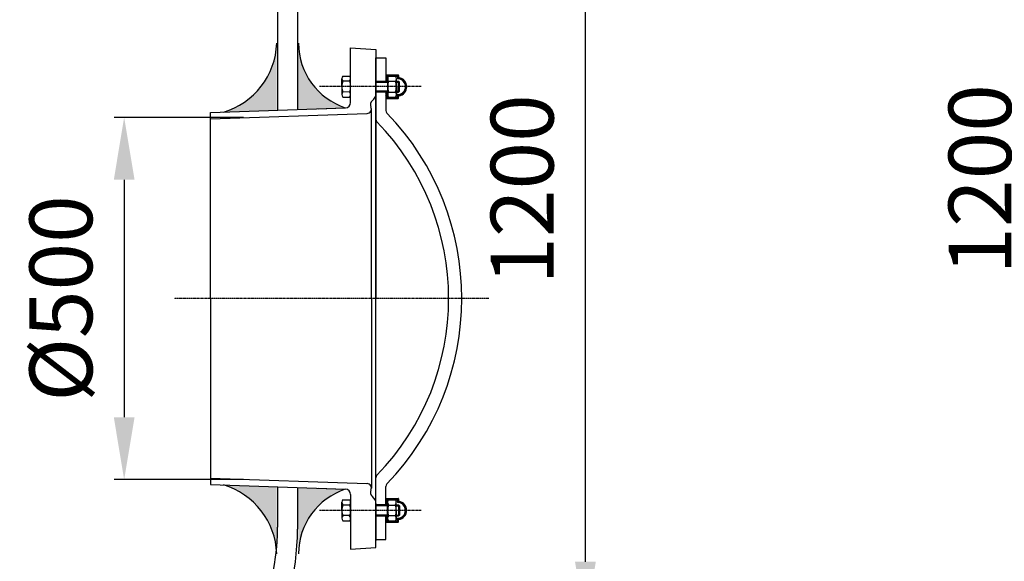
# Model space of a CAD drawing. Units: inches. Extents: x 51 to 8247, y 468 to 6046.
# Drawn here: x 2159 to 3519, y 3884 to 4632 of the extents above; entities that cross this region are included whole.
import ezdxf

# ---------------------------------------------------------------- set-up
doc = ezdxf.new("R2010")
doc.units = ezdxf.units.IN
doc.header["$MEASUREMENT"] = 0
doc.linetypes.add('DASHDOT', pattern=[1, 0.5, -0.25, 0, -0.25])
for name, color, linetype in [('1', 1, 'DASHDOT'), ('2', 2, 'Continuous'), ('3', 3, 'Continuous'), ('4', 170, 'Continuous'), ('9', 9, 'Continuous'), ('FINA', 30, 'Continuous')]:
    doc.layers.add(name, color=color, linetype=linetype)
doc.styles.add('ROMANS', font='ROMANS.shx')
doc.dimstyles.new('DANI', dxfattribs={"dimscale": 40, "dimtxt": 2.17, "dimasz": 2.15, "dimexe": 0.35, "dimexo": 0.35, "dimgap": 1.1, "dimtad": 1, "dimdec": 0, "dimzin": 12, "dimdsep": 46, "dimtxsty": 'ROMANS', "dimblk2": 'F', "dimcen": 0, "dimadec": 0, "dimazin": 0, "dimtfac": 0.22222, "dimtdec": 0, "dimtix": 1, "dimtmove": 0, "dimatfit": 3, "dimfxl": 0, "dimtolj": 1, "dimtzin": 12, "dimarcsym": 0})

# ---------------------------------------------------------------- blocks, each defined once
blk = doc.blocks.new('*D14')
at = {"layer": '3', "color": 0, "lineweight": -2}
for p, q in [((2529.1, 4997.5), (2954.3, 4997.5)), ((2940.3, 3883.5), (2940.3, 4911.5))]:
    blk.add_line(p, q, dxfattribs=at)
at = {"layer": '3', "color": 0}
for points in [[(2926, 4911.5), (2954.7, 4911.5), (2940.3, 4997.5)], [(2926, 3883.5), (2954.7, 3883.5), (2940.3, 3797.5)]]:
    blk.add_solid(points, dxfattribs=at)
at = {"layer": 'DEFPOINTS', "color": 0}
for p in [(2515.1, 4997.5), (2940.3, 4997.5), (2485.8, 3797.5)]:
    blk.add_point(p, dxfattribs=at)
at = {"layer": '3', "color": 0, "insert": (2852.9, 4397.5), "char_height": 86.8, "attachment_point": 5, "rotation": 90, "style": 'ROMANS'}
blk.add_mtext('\\A1;1200', dxfattribs=at)
blk = doc.blocks.new('F')
at = {"layer": '4'}
blk.add_line((0, 0), (-1, 0), dxfattribs=at)
blk.add_lwpolyline([(0, 0, 0, 0.263, 0), (-1, 0, 0.263, 0.263, 0)], format="xyseb", dxfattribs=at)
blk = doc.blocks.new('*D30')
at = {"layer": '3', "color": 0, "lineweight": -2}
for p, q in [((5184.5, 5011.5), (3558.9, 5011.5)), ((3572.9, 3897.5), (3572.9, 4925.5)), ((3824.8, 3811.5), (3558.9, 3811.5))]:
    blk.add_line(p, q, dxfattribs=at)
at = {"layer": '3', "color": 0}
for points in [[(3558.5, 4925.5), (3587.2, 4925.5), (3572.9, 5011.5)], [(3558.5, 3897.5), (3587.2, 3897.5), (3572.9, 3811.5)]]:
    blk.add_solid(points, dxfattribs=at)
at = {"layer": 'DEFPOINTS', "color": 0}
for p in [(3572.9, 5011.5), (5198.5, 5011.5), (3838.8, 3811.5)]:
    blk.add_point(p, dxfattribs=at)
at = {"layer": '3', "color": 0, "insert": (3485.5, 4411.5), "char_height": 86.8, "attachment_point": 5, "rotation": 90, "style": 'ROMANS'}
blk.add_mtext('\\A1;1200', dxfattribs=at)
blk = doc.blocks.new('*X29')
at = {"color": 0}
for p, q in [((273.3, 1263.9), (271.8, 1265.5)), ((271.9, 1263.9), (271.8, 1264.1)), ((274.7, 1263.9), (272.7, 1265.9)), ((276.1, 1263.9), (274.1, 1265.9)), ((277.4, 1264.1), (275.6, 1265.9)), ((277.4, 1265.5), (277, 1265.9)), ((290.3, 1263.9), (289.4, 1264.8)), ((291.7, 1263.9), (289.7, 1265.9)), ((293.1, 1263.9), (291.1, 1265.9)), ((294.5, 1263.9), (292.5, 1265.9)), ((295.2, 1264.7), (293.9, 1265.9))]:
    blk.add_line(p, q, dxfattribs=at)
blk = doc.blocks.new('*X27')
at = {"color": 0}
for p, q in [((751.4, 1286), (752.3, 1286.9)), ((751.4, 1286.7), (751.7, 1286.9)), ((751.8, 1285.6), (753, 1286.8)), ((752.4, 1285.6), (753.6, 1286.7)), ((753, 1285.5), (754.1, 1286.6)), ((753.6, 1285.4), (754.7, 1286.4)), ((754.2, 1285.2), (755.2, 1286.2)), ((754.7, 1285), (755.7, 1286)), ((755.2, 1284.8), (756.1, 1285.8)), ((755.6, 1284.6), (756.6, 1285.5)), ((756.1, 1284.3), (757, 1285.2)), ((756.5, 1284), (757.4, 1284.9)), ((756.9, 1283.7), (757.8, 1284.6)), ((757.3, 1283.4), (758.2, 1284.3)), ((757.7, 1283), (758.6, 1284)), ((758, 1282.7), (758.9, 1283.6)), ((758.3, 1282.3), (759.2, 1283.2)), ((758.6, 1281.9), (759.6, 1282.8)), ((758.9, 1281.5), (759.8, 1282.4)), ((759.2, 1281), (760.1, 1282)), ((759.4, 1280.5), (760.4, 1281.5)), ((759.6, 1280), (760.6, 1281)), ((759.8, 1279.5), (760.8, 1280.5)), ((759.9, 1279), (761, 1280)), ((760.1, 1278.4), (761.2, 1279.5)), ((760.1, 1277.7), (761.3, 1278.9)), ((760.2, 1277.1), (761.4, 1278.3)), ((760.5, 1276.7), (761.8, 1277.9)), ((761.2, 1276.7), (762.5, 1277.9)), ((761.9, 1276.7), (763.2, 1277.9)), ((762.6, 1276.7), (763.9, 1277.9)), ((763.2, 1276.6), (764.4, 1277.7)), ((763.2, 1275.9), (764.4, 1277.1)), ((763.2, 1275.2), (764.4, 1276.4)), ((763.2, 1274.5), (764.4, 1275.7)), ((763.2, 1273.8), (764.4, 1275)), ((763.2, 1273), (764.4, 1274.3)), ((763.2, 1272.3), (764.4, 1273.6)), ((763.2, 1271.6), (764.4, 1272.9)), ((763.2, 1270.9), (764.4, 1272.1)), ((763.2, 1270.2), (764.4, 1271.4)), ((763.2, 1269.5), (764.4, 1270.7)), ((763.2, 1268.8), (764.4, 1270)), ((763.2, 1268.1), (764.4, 1269.3)), ((763.2, 1267.4), (764.4, 1268.6)), ((763.2, 1266.7), (764.4, 1267.9)), ((763.2, 1266), (764.4, 1267.2)), ((763.2, 1265.3), (764.4, 1266.5)), ((763.2, 1264.6), (764.4, 1265.8)), ((763.3, 1263.9), (764.4, 1265.1)), ((764, 1263.9), (764.4, 1264.4))]:
    blk.add_line(p, q, dxfattribs=at)
blk = doc.blocks.new('*X28')
at = {"color": 0}
for p, q in [((741.7, 1279.9), (748.4, 1286.5)), ((742.2, 1281), (747.2, 1286.1)), ((743.1, 1282.6), (745.6, 1285.1)), ((747.2, 1284.6), (749.3, 1286.7)), ((748.4, 1285.1), (750.2, 1286.9)), ((749.4, 1285.4), (750.9, 1286.9)), ((750.3, 1285.6), (751.4, 1286.7)), ((751, 1285.6), (751.4, 1286)), ((738.4, 1275.8), (740.5, 1277.9)), ((738.4, 1276.5), (739.8, 1277.9)), ((738.4, 1277.2), (739.1, 1277.9)), ((738.4, 1275), (739.7, 1276.4)), ((738.4, 1274.3), (739.7, 1275.7)), ((738.4, 1273.6), (739.7, 1274.9)), ((738.4, 1272.9), (739.7, 1274.2)), ((738.4, 1272.2), (739.7, 1273.5)), ((740, 1276.7), (743.1, 1279.8)), ((740.7, 1276.7), (742.8, 1278.8)), ((741.4, 1276.7), (742.7, 1277.9)), ((741.5, 1278.9), (743.7, 1281.1)), ((742.1, 1276.7), (742.6, 1277.2)), ((738.4, 1271.5), (739.7, 1272.8)), ((738.4, 1270.8), (739.7, 1272.1)), ((738.4, 1270.1), (739.7, 1271.4)), ((738.4, 1269.4), (739.7, 1270.7)), ((738.4, 1268.7), (739.7, 1270)), ((738.4, 1268), (739.7, 1269.3)), ((738.4, 1267.3), (739.7, 1268.6)), ((738.4, 1266.6), (739.7, 1267.9)), ((738.4, 1265.9), (739.7, 1267.2)), ((738.4, 1265.1), (739.7, 1266.5)), ((738.4, 1264.4), (739.7, 1265.8)), ((738.6, 1263.9), (739.7, 1265)), ((739.3, 1263.9), (739.7, 1264.3))]:
    blk.add_line(p, q, dxfattribs=at)
blk = doc.blocks.new('*D36')
at = {"layer": '3', "color": 0, "lineweight": -2}
for p, q in [((2468.2, 4497), (2289.1, 4497)), ((2303.1, 4411), (2303.1, 4083)), ((2468.1, 3997), (2289.1, 3997))]:
    blk.add_line(p, q, dxfattribs=at)
at = {"layer": '3', "color": 0}
for points in [[(2288.8, 4411), (2317.5, 4411), (2303.1, 4497)], [(2288.8, 4083), (2317.5, 4083), (2303.1, 3997)]]:
    blk.add_solid(points, dxfattribs=at)
at = {"layer": 'DEFPOINTS', "color": 0}
for p in [(2482.2, 4497), (2303.1, 3997), (2482.1, 3997)]:
    blk.add_point(p, dxfattribs=at)
at = {"layer": '3', "color": 0, "insert": (2215.7, 4247), "char_height": 86.8, "attachment_point": 5, "rotation": 90, "style": 'ROMANS'}
blk.add_mtext('\\A1;%%C500', dxfattribs=at)

msp = doc.modelspace()

# ---------------------------------------------------------------- hatches: boundary and pattern name
for points in [[(2513.9, 4599.3, -0.322462), (2440.2, 4504.3), (2513.9, 4506.9)], [(2543.9, 4599.3), (2543.9, 4507.9), (2608.7, 4510.2, -0.320354)], [(2513.9, 3894.6, 0.322462), (2440.2, 3989.7), (2513.9, 3987.1)], [(2543.9, 3894.6), (2543.9, 3986), (2608.7, 3983.8, 0.320354)]]:
    msp.add_hatch(color=7).paths.add_polyline_path(points)

# ---------------------------------------------------------------- linework, layer by layer
for p, q in [((2515.1, 4917.4), (2515.1, 4506.9)), ((2542.6, 4917.4), (2542.6, 4507.9)), ((2515.1, 3987.1), (2515.1, 3931.4)), ((2542.6, 3986.1), (2542.6, 3928.5))]:
    msp.add_line(p, q)
at = {"color": 7}
for p, q in [((2615.9, 4593.2), (2650.9, 4590.6)), ((2615.9, 4517.7), (2615.9, 4593.2)), ((2650.9, 4590.6), (2650.9, 4247)), ((2650.9, 4581), (2650.9, 4530.2)), ((2650.9, 3914.5), (2650.9, 4579.5)), ((2650.9, 4579.5), (2664.7, 4579.5)), ((2664.7, 4579.5), (2664.7, 4547)), ((2664.7, 4532), (2664.7, 4506.5)), ((2644.7, 4518.7), (2644.7, 4518.9)), ((2422.2, 4503.7), (2608.7, 4510.2)), ((2422.2, 4247), (2422.2, 4503.7)), ((2644.7, 4247), (2644.7, 4508.7)), ((2422.2, 4494.9), (2638.6, 4502.5)), ((2422.2, 4247), (2422.2, 3990.4)), ((2644.7, 4247), (2644.6, 3985.3)), ((2650.9, 3913), (2650.9, 4247)), ((2422.2, 3999.1), (2638.6, 3991.5)), ((2422.2, 3990.3), (2608.7, 3983.8)), ((2664.6, 3962), (2664.6, 3987.5)), ((2615.9, 3976.3), (2615.9, 3900.8)), ((2644.7, 3975.3), (2644.7, 3975.1)), ((2650.9, 3963.9), (2650.9, 3913)), ((2650.9, 3903.4), (2650.9, 3963.8)), ((2664.6, 3914.5), (2664.6, 3947)), ((2650.9, 3914.5), (2664.6, 3914.5)), ((2615.9, 3900.8), (2650.9, 3903.4))]:
    msp.add_line(p, q, dxfattribs=at)
for centre, radius, start, end in [((2411.1, 4603), 102.9, 286.4524, 357.9426), ((2638.7, 4600.1), 94.8, 180.4686, 251.521), ((2638.4, 4530.2), 12.5, 308.6188, 359.9956), ((2608.4, 4517.7), 7.5, 271.9956, 359.9956), ((2650.9, 4514.5), 7.53, 128.6188, 204.8485), ((2638.4, 4508.7), 6.25, 271.9956, 25.5205), ((2669.7, 4506.5), 5, 179.9956, 224.0498), ((2401.4, 4247), 368.2, 315.9414, 44.0498), ((2655.9, 4494.5), 5, 179.9956, 224.1977), ((2401.4, 4247), 350, 315.7935, 44.1977), ((2655.9, 3999.5), 5, 135.7935, 179.9956), ((2411.1, 3890.9), 102.9, 2.0574, 73.5476), ((2638.4, 3985.3), 6.25, 334.4795, 88.0044), ((2669.6, 3987.5), 5, 135.9414, 179.9956), ((2638.7, 3893.9), 94.8, 108.479, 179.5314), ((2608.4, 3976.3), 7.5, 0.0044, 88.0044), ((2608.4, 3976.3), 7.5, 0.0044, 88.0044), ((2650.9, 3979.5), 7.53, 155.1515, 231.3812), ((2638.4, 3963.8), 12.5, 0.0044, 51.3812)]:
    msp.add_arc(centre, radius, start, end, dxfattribs=at)
for centre, radius, start in [((2195.1, 3931.4), 320, 301.073), ((2195.1, 3928.5), 347.5, 300.9804)]:
    msp.add_arc(centre, radius, start, 0)
at = {"layer": '1', "color": 7}
for p, q in [((2713.4, 4539.5), (2572.8, 4539.5)), ((2713.4, 3954.5), (2572.8, 3954.5))]:
    msp.add_line(p, q, dxfattribs=at)
at = {"layer": '1'}
msp.add_line((2806.9, 4247), (2372.3, 4247), dxfattribs=at)
at = {"layer": '2', "color": 7}
for p, q in [((2650.9, 4545.8), (2667.2, 4545.8)), ((2664.7, 4555.8), (2664.7, 4547)), ((2679.2, 4545.9), (2683.4, 4545.9)), ((2667.2, 4533.3), (2650.9, 4533.3)), ((2679.2, 4533.1), (2683.4, 4533.1)), ((2572.2, 4508.9), (2594.7, 4509.7)), ((2572.2, 3985.1), (2594.7, 3984.3)), ((2572.2, 3985.1), (2594.7, 3984.3)), ((2667.1, 3960.8), (2650.9, 3960.8)), ((2679.1, 3960.9), (2683.4, 3960.9)), ((2650.9, 3948.3), (2667.1, 3948.3)), ((2664.6, 3938.3), (2664.6, 3947)), ((2679.1, 3948.1), (2683.4, 3948.1))]:
    msp.add_line(p, q, dxfattribs=at)
at = {"layer": 'FINA', "color": 7}
for p, q in [((2603.9, 4539.5), (2603.9, 4550.5)), ((2605.1, 4554.1), (2614.8, 4554.1)), ((2614.7, 4546.9), (2605.2, 4546.9)), ((2650.9, 4547), (2667.2, 4547)), ((2664.7, 4555.8), (2681.6, 4555.8)), ((2664.7, 4555.8), (2681.6, 4555.8)), ((2664.7, 4554.1), (2680.6, 4554.1)), ((2667.2, 4554.1), (2667.2, 4539.5)), ((2667.2, 4539.5), (2667.2, 4550.6)), ((2667.2, 4539.5), (2667.2, 4550.6)), ((2668.4, 4546.9), (2677.9, 4546.9)), ((2679.2, 4539.5), (2679.2, 4550.5)), ((2679.2, 4547), (2682.3, 4547)), ((2680.6, 4554.1), (2680.6, 4551.1)), ((2680.6, 4554.1), (2680.6, 4551.1)), ((2682.2, 4555.1), (2682.2, 4552.6)), ((2682.2, 4555.1), (2682.2, 4552.6)), ((2683.4, 4545.9), (2682.3, 4547)), ((2682.3, 4532), (2682.3, 4547)), ((2683.4, 4533.1), (2683.4, 4545.9)), ((2683.4, 4533.1), (2683.4, 4545.9)), ((2603.9, 4539.5), (2603.9, 4528.5)), ((2614.7, 4532.2), (2605.2, 4532.1)), ((2667.2, 4532), (2650.9, 4532)), ((2667.2, 4539.5), (2667.2, 4528.5)), ((2667.2, 4524.8), (2667.2, 4539.5)), ((2668.4, 4532.1), (2677.9, 4532.1)), ((2679.2, 4539.5), (2679.2, 4528.5)), ((2679.2, 4532), (2682.3, 4532)), ((2682.3, 4532), (2683.4, 4533.1)), ((2605.2, 4524.8), (2614.7, 4524.8)), ((2664.7, 4524.8), (2680.6, 4524.8)), ((2667.2, 4524.7), (2664.7, 4524.7)), ((2664.7, 4523.1), (2681.5, 4523.1)), ((2664.7, 4523.1), (2681.5, 4523.1)), ((2667.2, 4524.7), (2680.6, 4524.7)), ((2680.6, 4524.7), (2680.6, 4527.8)), ((2680.6, 4524.8), (2680.6, 4527.8)), ((2682.2, 4523.8), (2682.2, 4526.3)), ((2682.2, 4523.8), (2682.2, 4526.3)), ((2603.9, 3954.5), (2603.9, 3965.6)), ((2605.2, 3969.2), (2614.7, 3969.2)), ((2614.7, 3961.9), (2605.2, 3961.9)), ((2667.1, 3962), (2650.9, 3962)), ((2664.6, 3970.9), (2681.5, 3970.9)), ((2664.6, 3970.9), (2681.5, 3970.9)), ((2667.1, 3969.3), (2664.6, 3969.3)), ((2664.6, 3969.2), (2680.6, 3969.2)), ((2667.1, 3969.3), (2680.6, 3969.4)), ((2667.1, 3969.2), (2667.1, 3954.5)), ((2667.1, 3954.5), (2667.1, 3965.6)), ((2668.4, 3961.9), (2677.9, 3961.9)), ((2679.1, 3954.5), (2679.1, 3965.6)), ((2679.1, 3962), (2682.3, 3962)), ((2680.6, 3969.4), (2680.6, 3966.2)), ((2680.6, 3969.2), (2680.6, 3966.2)), ((2682.1, 3970.3), (2682.1, 3967.7)), ((2682.1, 3970.3), (2682.1, 3967.7)), ((2682.3, 3962), (2682.3, 3947)), ((2682.3, 3962), (2683.4, 3960.9)), ((2683.4, 3960.9), (2683.4, 3948.1)), ((2683.4, 3960.9), (2683.4, 3948.1)), ((2603.9, 3954.5), (2603.9, 3943.5)), ((2614.7, 3947.2), (2605.2, 3947.2)), ((2650.9, 3947), (2667.1, 3947)), ((2667.1, 3939.9), (2667.1, 3954.5)), ((2667.1, 3954.5), (2667.1, 3943.5)), ((2667.1, 3954.5), (2667.1, 3943.5)), ((2668.4, 3947.2), (2677.9, 3947.2)), ((2679.1, 3954.5), (2679.1, 3943.5)), ((2679.1, 3947), (2682.3, 3947)), ((2683.4, 3948.1), (2682.3, 3947)), ((2605.1, 3939.9), (2614.8, 3939.9)), ((2664.6, 3939.9), (2680.6, 3939.9)), ((2664.6, 3938.3), (2681.5, 3938.3)), ((2664.6, 3938.3), (2681.5, 3938.3)), ((2680.6, 3939.9), (2680.6, 3943)), ((2680.6, 3939.9), (2680.6, 3943)), ((2682.1, 3938.9), (2682.1, 3941.5)), ((2682.1, 3938.9), (2682.1, 3941.5))]:
    msp.add_line(p, q, dxfattribs=at)
for centre, radius, start, end in [((2610, 4550.6), 6.09, 144.1631, 217.2082), ((2626.4, 4539.5), 22.5, 160.9232, 180.02), ((2609.8, 4550.6), 6.09, 322.8318, 35.8769), ((2593.4, 4539.5), 22.5, 0.02, 19.1168), ((2673.3, 4550.5), 6.09, 144.1231, 217.1682), ((2689.7, 4539.5), 22.5, 160.8832, 179.98), ((2673.1, 4550.5), 6.09, 322.7918, 35.8369), ((2656.7, 4539.5), 22.5, 359.98, 19.0768), ((2681.2, 4551.1), 0.625, 179.98, 268.087), ((2681.2, 4551.1), 0.625, 179.98, 268.087), ((2680.9, 4539.5), 10.9, 359.3844, 88.087), ((2681.6, 4555.1), 0.625, 359.98, 89.98), ((2681.6, 4555.1), 0.625, 359.98, 89.98), ((2682.8, 4552.6), 0.625, 179.98, 261.5055), ((2682.8, 4552.6), 0.625, 179.98, 261.5055), ((2680.9, 4539.5), 12.6, 359.4617, 81.5055), ((2626.4, 4539.5), 22.5, 180.02, 199.1168), ((2610, 4528.5), 6.09, 142.8318, 217.2082), ((2593.4, 4539.5), 22.5, 340.9232, 0.02), ((2609.8, 4528.5), 6.09, 322.8318, 37.2082), ((2689.7, 4539.5), 22.5, 179.98, 199.0768), ((2673.3, 4528.5), 6.09, 142.7918, 217.1682), ((2656.7, 4539.5), 22.5, 340.8832, 359.98), ((2673.1, 4528.5), 6.09, 322.7918, 37.1682), ((2680.9, 4539.4), 10.9, 271.873, 359.98), ((2680.9, 4539.4), 12.6, 278.4545, 359.98), ((2681.2, 4527.8), 0.625, 91.873, 179.98), ((2681.2, 4527.8), 0.625, 91.873, 179.98), ((2681.5, 4523.8), 0.625, 269.98, 359.98), ((2681.5, 4523.8), 0.625, 269.98, 359.98), ((2682.8, 4526.3), 0.625, 98.4545, 179.98), ((2682.8, 4526.3), 0.625, 98.4545, 179.98), ((2610, 3965.6), 6.09, 142.7918, 217.1682), ((2626.4, 3954.5), 22.5, 160.8832, 179.98), ((2609.8, 3965.6), 6.09, 322.7918, 37.1682), ((2593.4, 3954.5), 22.5, 359.98, 19.0768), ((2673.2, 3965.6), 6.09, 142.8231, 217.1994), ((2689.6, 3954.5), 22.5, 160.9144, 180.0112), ((2673, 3965.6), 6.09, 322.8231, 37.1994), ((2656.6, 3954.5), 22.5, 0.0112, 19.108), ((2681.2, 3966.2), 0.625, 180.0112, 268.1182), ((2681.2, 3966.2), 0.625, 180.0112, 268.1182), ((2680.8, 3954.6), 10.9, 359.4156, 88.1182), ((2681.5, 3970.3), 0.625, 0.0112, 90.0112), ((2681.5, 3970.3), 0.625, 0.0112, 90.0112), ((2682.8, 3967.7), 0.625, 180.0112, 261.5368), ((2682.8, 3967.7), 0.625, 180.0112, 261.5368), ((2680.8, 3954.6), 12.6, 359.4929, 81.5368), ((2626.4, 3954.5), 22.5, 179.98, 199.0768), ((2610, 3943.5), 6.09, 142.7918, 215.8369), ((2593.4, 3954.5), 22.5, 340.8832, 359.98), ((2609.8, 3943.5), 6.09, 324.1231, 37.1682), ((2689.6, 3954.5), 22.5, 180.0112, 199.108), ((2673.2, 3943.5), 6.09, 142.8231, 215.8681), ((2656.6, 3954.5), 22.5, 340.9144, 0.0112), ((2673, 3943.5), 6.09, 324.1544, 37.1994), ((2680.8, 3954.5), 10.9, 271.9042, 0.0112), ((2680.8, 3954.5), 12.6, 278.4857, 0.0112), ((2681.2, 3943), 0.625, 91.9042, 180.0112), ((2681.2, 3943), 0.625, 91.9042, 180.0112), ((2681.5, 3938.9), 0.625, 270.0112, 0.0112), ((2681.5, 3938.9), 0.625, 270.0112, 0.0112), ((2682.8, 3941.5), 0.625, 98.4857, 180.0112), ((2682.8, 3941.5), 0.625, 98.4857, 180.0112)]:
    msp.add_arc(centre, radius, start, end, dxfattribs=at)

# ---------------------------------------------------------------- block references
at = {"layer": '9', "color": 7, "yscale": 1.25, "zscale": 1.25}
for name, p, xscale, rotation in [('*X28', (1085.1, 5479.3), 1.250000000000544, 269.9799999999989), ('*X29', (1084.9, 4894.4), 1.250000000000544, 269.9799999999989), ('*X27', (1085.1, 5479.3), 1.250000000000544, 269.9799999999989), ('*X27', (1084.9, 3015), -1.249999999999265, 270.0112299553973), ('*X29', (1084.8, 3599.9), -1.249999999999265, 270.0112299553973), ('*X28', (1084.9, 3015), -1.249999999999265, 270.0112299553973)]:
    msp.add_blockref(name, p, dxfattribs=dict(at, xscale=xscale, rotation=rotation))

# ---------------------------------------------------------------- dimensions: what is measured, and where the dimension line sits
at = {"layer": '3'}
dim = msp.add_linear_dim(base=(3572.9, 5011.5), p1=(3838.8, 3811.5), p2=(5198.5, 5011.5), angle=90, dimstyle='DANI', dxfattribs=at)
dim.commit()
dim.dimension.update_dxf_attribs({"geometry": '*D30', "text_midpoint": (3485.5, 4411.5)})
dim = msp.add_linear_dim(base=(2940.3, 4997.5), p1=(2485.8, 3797.5), p2=(2515.1, 4997.5), angle=90, dimstyle='DANI', override={"dimse1": 1, "dimtmove": 1, "dimatfit": 3}, dxfattribs=at)
dim.commit()
dim.dimension.update_dxf_attribs({"geometry": '*D14', "text_midpoint": (2852.9, 4397.5)})
dim = msp.add_linear_dim(base=(2303.1, 3997), p1=(2482.2, 4497), p2=(2482.1, 3997), angle=90, text='%%C<>', dimstyle='DANI', dxfattribs=at)
dim.commit()
dim.dimension.update_dxf_attribs({"geometry": '*D36', "text_midpoint": (2215.7, 4247)})

doc.saveas('drawing.dxf')
